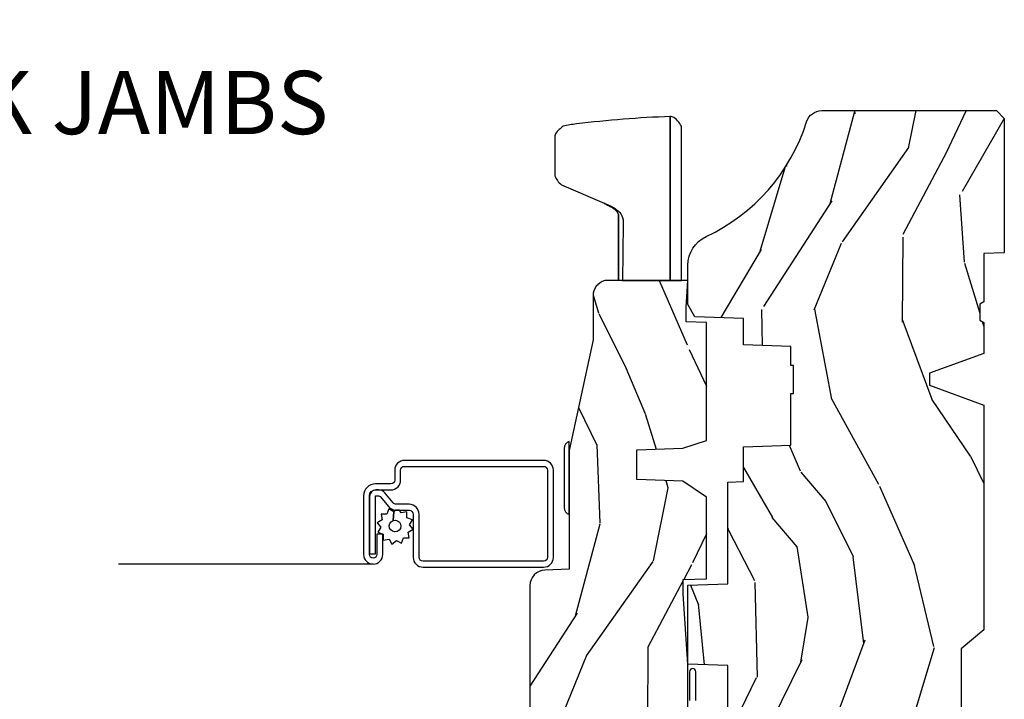
# Model space of a CAD drawing. Units: inches. Extents: x 1 to 210, y 1 to 143.
# Drawn here: x 56 to 60, y 76 to 79 of the extents above; entities that cross this region are included whole.
import ezdxf

# ---------------------------------------------------------------- set-up
doc = ezdxf.new("R2010")
doc.units = ezdxf.units.IN
doc.header["$MEASUREMENT"] = 0
doc.header["$PDMODE"] = 34
doc.header["$PDSIZE"] = 0.015
doc.layers.add('ZP-ANNO-NPLT', color=7, linetype='Continuous', plot=False)
for name, color, linetype in [('ZP-ANNO-TITL', 44, 'Continuous'), ('ZP-SECT-ALUM', 63, 'Continuous'), ('ZP-SECT-HDWR', 53, 'Continuous'), ('ZP-SECT-SCRN', 234, 'Screen'), ('ZP-SECT-WDHA', 11, 'Continuous'), ('ZP-SECT-WOOD', 104, 'Continuous'), ('ZP-SECT-WSTP', 40, 'Continuous')]:
    doc.layers.add(name, color=color, linetype=linetype)
doc.styles.get("Standard").update_dxf_attribs({"font": 'arial.ttf'})
doc.linetypes.add('Screen', pattern='A,0.0625,-0.09375,[133,ltypeshp.shx,S=0.0375,R=0,X=-0.0625,Y=0],-0.0625,0.03125', length=0.25)

# ---------------------------------------------------------------- blocks, each defined once
blk = doc.blocks.new('NG Cut Name Jamb Lock (LJ)')
at = {"layer": 'ZP-ANNO-NPLT'}
blk.add_point((0, 0), dxfattribs=at)
at = {"layer": 'ZP-ANNO-TITL'}
blk.add_lwpolyline([(-0.2106250000000003, 0), (-0.1481250000000003, 0)], dxfattribs=at)
blk.add_circle((-0.3318750000000037, 0), 0.09, dxfattribs=at)
at = {"layer": 'ZP-ANNO-TITL', "char_height": 0.0625}
for s, insert, width, attachment_point in [('LJ', (-0.3318750000000037, 0), 0.1375, 5), ('LOCK JAMBS', (-0.1168750000000003, 0), 1.125, 4)]:
    blk.add_mtext(s, dxfattribs=dict(at, insert=insert, width=width, attachment_point=attachment_point))
blk = doc.blocks.new('01CS Vin21 PR LAW C Putty (Sound .6875 in 5mm - 3mm IG) V J L S')
at = {"layer": 'ZP-SECT-WDHA'}
h = blk.add_hatch(dxfattribs=at)
h.set_pattern_fill('WOOD3', color=256, scale=2, angle=163, style=0, pattern_type=2)
h.set_pattern_definition([(158.2364, (4.229829508301805, -0.675731914846267), (20.45396798290167, -8.344771374467806), [0.240832, -23.84235799999999]), (174.3099, (4.006163800965126, -0.5864366105935233), (-8.235181511295936, 0.4263690944681484), [0.3059419999999999, -9.892097999999997]), (207.9999999999999, (3.701730071892854, -0.5561033845345378), (-0.5847435903937085, -1.91261010378108), [0.2262739999999999, -2.602151999999999]), (209.8476, (3.501941838183129, -0.66233267273293), (-35.54768828883149, -20.50272857977593), [0.438634, -43.42479]), (175.9946, (3.12149146588294, -0.8806386832243334), (18.38297247813529, -1.437476743240211), [0.266834, -26.416494]), (162.9999999999999, (2.855309927049177, -0.8620003253541881), (-2.497352921371544, -1.327866102480598), [0.4999999999999998, -1.5]), (153.5376999999999, (2.377157549067679, -0.715814472992804), (8.978306718050995, -4.83632345258755), [0.24331, -11.922214]), (157.2893999999999, (4.071948787751523, -1.192136483066292), (16.62874032651941, -7.175302374271584), [0.200998, -19.89875399999999]), (162.9999999999999, (3.886535270653368, -1.114536047002503), (-2.497352921371544, -1.327866102480598), [0.2999999999999999, -1.7]), (191.3008, (3.599643843864456, -1.026824535585661), (-24.54716094300747, -5.043499394239721), [0.2952959999999998, -29.23434999999999]), (215.1249999999999, (3.310072568652885, -1.084690558192563), (10.57415813511433, 7.224071108844612), [0.45607, -22.347438]), (202.2893999999999, (2.937053423283061, -1.34709619301691), (-14.3993751268171, -6.054586024953077), [0.2842539999999998, -28.14108799999999]), (169.3402, (2.674039470121087, -1.454909274051261), (-15.88561928555968, 2.765334394382427), [0.362216, -17.748554]), (151.1113, (2.318074889785496, -1.387907650589625), (25.02229161617255, -13.92425483963839), [0.38833, -38.44464599999998]), (156.2902000000001, (3.89067833082342, -1.785045431763365), (-16.62874768410003, 7.175289077572956), [0.3423439999999983, -33.89213999999978]), (166.3664999999999, (3.577229581984909, -1.647386861919131), (-31.18650071420278, 7.443263674111074), [0.3405879999999999, -33.71818599999999]), (196.6901, (3.246238530863025, -1.567106577432639), (4.409962367830815, 0.7431255040166733), [0.3605559999999999, -6.850547999999999]), (210.4896, (2.900872763129556, -1.670656017208444), (-25.55825994297176, -15.19129255384614), [0.3255759999999999, -32.23206399999999]), (177.9314, (2.620316507684237, -1.835847383600594), (-22.79293410148565, 0.6943551067665474), [0.310484, -30.737866]), (162.9999999999999, (2.310035344517505, -1.824640252660799), (-2.497352921371544, -1.327866102480598), [0.2399999999999999, -1.76]), (150.0053999999999, (2.080522203086378, -1.75447104352736), (-16.04400167334359, 9.087905524651102), [0.266834, -26.416494]), (162.9999999999999, (3.736326939210439, -0.1693178408907556), (-2.497352921371544, -1.327866102480598), [0, -1.999999999999999]), (26.15240000000001, (3.380850096123975, -0.3743451903573032), (-36.87554735843706, -18.00538888531859), [0.4386339999999984, -43.4247899999998]), (9.565100000000015, (3.189835720003487, -2.093622221005717), (2.497352076502218, 1.327869099233075), [0.1788859999999999, -4.293249999999997]), (351.1301, (3.366234217335403, -2.063897313284315), (12.0603996767767, -1.595852046107204), [0.2828419999999999, -13.859292]), (319.8014, (3.645694417193965, -2.107509200368156), (8.393559450670804, -6.748938448303024), [0.1523159999999999, -15.07922999999999]), (189.5651, (3.380850096123975, -0.3743451903573032), (-2.497352076502219, -1.327869099233075), [0.2236059999999991, -4.248529999999971]), (169.7098, (3.1603519744591, -0.4115013250090556), (17.79822734718652, -3.350093459302554), [0.3423439999999999, -33.89214]), (152.8752999999999, (2.823513489242753, -0.3503471356418117), (-30.7601241373409, 15.67848221527704), [0.5688579999999996, -56.31699199999998]), (152.6952, (4.294151283340792, -0.4653448685343733), (-10.89091849633435, 5.421060729349781), [0.2236059999999991, -22.13707199999988]), (178.5241, (4.095459105217838, -0.3627709032568873), (22.79293551970828, -0.6943538178398185), [0.37363, -36.989452]), (205.8789, (3.721952222598869, -0.3531475651529945), (31.88084594068392, 15.34964888471388), [0.3821, -37.827846]), (197.6951999999999, (3.37817024770132, -0.5199227243809901), (-23.21929303946757, -7.540852312839229), [0.316228, -31.306548]), (172.4623, (3.076904104300837, -0.6160409372264439), (-10.14779136076372, 1.011111546693648), [0.364966, -11.80056]), (156.4180999999999, (2.71509208987078, -0.568165408884056), (31.344885410924, -13.76583238823937), [0.5234499999999997, -51.82155999999998]), (154.8699, (4.14796543097944, -0.9434972465159035), (10.89091361125098, -5.421068605812716), [0.2828419999999998, -13.859292]), (174.3099, (3.8918949674987, -0.823380978955015), (-8.235181511295936, 0.4263690944681484), [0.3059419999999999, -9.892097999999997]), (205.5103999999999, (3.587461238426414, -0.7930477528959727), (26.88614988798455, 12.69389479119331), [0.3255759999999983, -32.23206399999978]), (207.9999999999999, (3.293626321956282, -0.9332655900744271), (-0.5847435903937085, -1.91261010378108), [0.3676959999999999, -2.460731999999999]), (180.3539999999999, (2.968970442177977, -1.105888183396871), (27.20289793979688, 0.04876202922806261), [0.335262, -33.190848]), (159.6335000000001, (2.633715749797545, -1.107959713481932), (30.01700107381327, -11.26852463519537), [0.3405879999999984, -33.71818599999979]), (145.8972999999999, (2.314419566864562, -0.989427238756889), (-17.37187083675604, 11.58525502309056), [0.2720299999999998, -26.93091199999999]), (154.2538, (4.001779578618056, -1.421649624497434), (-12.80351945054413, 6.005821017315287), [0.2630579999999983, -26.04283399999989]), (177.9314, (3.764835210256592, -1.307380791030994), (-22.79293410148565, 0.6943551067665474), [0.310484, -30.737866]), (195.0053999999999, (3.454554047089857, -1.296173660091199), (11.31727641611973, 2.814114219735264), [0.3773599999999999, -18.490604]), (212.8991, (3.090062184237127, -1.393875665772555), (28.64036637139407, 18.43175097613516), [0.4967899999999998, -49.18217999999999]), (178.9454, (2.67294341453433, -1.663712527527252), (8.235181634652655, -0.4263644116476297), [0.291204, -14.269016]), (156.991, (2.381788346486861, -1.658352830681906), (-18.54135163249375, 7.760042155334038), [0.3820999999999999, -37.82784599999997]), (139.8013999999999, (2.030087407409813, -1.508999392648775), (-8.393559450670804, 6.748938448303025), [0.152316, -15.07923]), (153.5376999999999, (3.826356555784429, -1.995432478075259), (8.978306718050995, -4.83632345258755), [0.24331, -11.922214]), (173.008, (3.608538282542213, -1.887011078703267), (-22.20819262847393, 2.606951578708767), [0.345254, -34.1801]), (200.4054, (3.265852363231403, -1.844982984455328), (-30.71134915766887, -11.52445423798904), [0.4280179999999982, -42.37384999999978]), (192.0546, (3.449435512421527, -0.08160632947391377), (-15.72724097270063, -3.557234008732985), [0.205912, -20.385348]), (173.7843, (3.248063485875914, -0.1246098982201147), (32.35598179133584, -3.618064673815965), [0.4275519999999984, -42.32756599999979]), (155.875, (2.823025751993622, -0.07831816271362868), (12.80352490518391, -6.005810314090468), [0.4837359999999983, -15.64077999999995])])
edge = h.paths.add_edge_path()
edge.add_arc((4.389056198952261, -1.124999999998977), 0.1250000000010647, 270.0000000005341, 334.8498358746473)
edge.add_arc((5.18110362034065, -1.496868097944969), 0.7499999999977609, 107.4283039733489, 154.8498358749636, ccw=False)
edge.add_arc((4.937776250990186, -0.721704658443798), 0.06245711824629191, 287.4154132025502, 360.6464405105027)
edge.add_line((5.000229394034456, -0.7210000000000605), (5.000250000001364, -0.03100000000004144))
edge.add_line((5.000250000001365, -0.03100000000006276), (4.969250000001374, -5.684341886080801e-14))
edge.add_line((4.969250000001377, -5.684341886080801e-14), (4.438250000001371, -7.105427357601002e-14))
edge.add_line((4.438250000001371, -5.684341886080801e-14), (4.43492141770761, -0.08099999900088761))
edge.add_line((4.43492141770761, -0.08099999900088051), (4.244000000000906, -0.0810000000000457))
edge.add_line((4.244000000000906, -0.08100000000007412), (4.234999999999086, -0.09700000000006526))
edge.add_line((4.234999999999086, -0.09700000000003683), (4.172000000000789, -0.09700000000003683))
edge.add_line((4.172000000000789, -0.09700000000003683), (4.162999999998956, -0.0810000000000457))
edge.add_line((4.162999999998956, -0.08100000000007412), (4.040350214322057, -0.08099999900090893))
edge.add_line((4.040350214322057, -0.08099999900088051), (3.962096613590202, -0.2960000000000207))
edge.add_line((3.962096613590202, -0.2960000000000491), (3.914403386412541, -0.2960000000000491))
edge.add_line((3.914403386412541, -0.2960000000000491), (3.8361497856807, -0.08099999900090893))
edge.add_line((3.8361497856807, -0.08099999900088051), (2.947282930714518, -0.08099999900088051))
edge.add_line((2.947282930714518, -0.08099999900088051), (2.871763963070716, -0.1710000000000207))
edge.add_line((2.871763963070716, -0.1710000000000491), (2.439507823335898, -0.1710000000000491))
edge.add_line((2.439507823335902, -0.1710000000000491), (2.332250000001608, -0.08100000000007412))
edge.add_line((2.332250000001608, -0.08100000000007412), (2.005069066192249, -0.08100000000007412))
edge.add_line((2.005069066192249, -0.08100000000007412), (2.000250000001273, -0.2190000000000509))
edge.add_line((2.000250000001273, -0.2190000000000509), (1.906250000002132, -0.2190000000000509))
edge.add_line((1.906250000002132, -0.2190000000000509), (1.901430933811156, -0.08100000000007412))
edge.add_line((1.901430933811156, -0.08100000000007412), (1.361160109751239, -0.08100000000007412))
edge.add_line((1.361160109751239, -0.08100000000007412), (1.29699634095445, -0.1429622312751064))
edge.add_line((1.29699634095445, -0.142962231275078), (1.292560084317614, -0.270000000001005))
edge.add_line((1.292560084317614, -0.270000000001005), (1.242560084316523, -0.3216024576008181))
edge.add_line((1.242560084316523, -0.3216024576008181), (1.206605420733311, -0.3216024576008039))
edge.add_line((1.206605420733311, -0.3216024576008181), (1.191190997646601, -0.2700000000000529))
edge.add_line((1.191190997646601, -0.2700000000000387), (1.134131723421731, -0.2700000000000529))
edge.add_line((1.134131723421731, -0.2700000000000387), (1.061622111372657, -0.3086869719711132))
edge.add_line((1.061622111372657, -0.3086869719711558), (0.9532293940344658, -0.4220000000000965))
edge.add_line((0.9532293940344658, -0.4220000000000823), (0.9532293940344676, -0.5235500000000926))
edge.add_line((0.9532293940344694, -0.523550000000057), (1.04825000000216, -0.6897999999999982))
edge.add_line((1.04825000000216, -0.6898000000000479), (1.128250000002158, -0.7502214903221329))
edge.add_line((1.128250000002158, -0.7502214903221329), (1.196532032304905, -0.7538000000000693))
edge.add_line((1.196532032304905, -0.7538000000000693), (1.207250000002151, -0.6938000000000386))
edge.add_line((1.207250000002151, -0.6938000000000102), (1.671750000002152, -0.6938000000000102))
edge.add_line((1.671750000002152, -0.6938000000000102), (1.675586249445676, -0.7669999999999959))
edge.add_arc((1.690678198063189, -0.7589080513824911), 0.01712444292530889, 208.1991648361514, 241.8008351638481)
edge.add_line((1.682586249445681, -0.7740000000000009), (2.123250000002148, -0.7740000000000009))
edge.add_line((2.123250000002148, -0.7740000000000009), (2.131910350836112, -1.021999999999991))
edge.add_line((2.131910350836112, -1.021999999999991), (2.138910350836117, -1.028999999999996))
edge.add_line((2.138910350836117, -1.028999999999996), (2.527676065901463, -1.028999999999996))
edge.add_line((2.52767606590146, -1.028999999999996), (2.556250000002208, -1.093000000000075))
edge.add_line((2.556250000002208, -1.093000000000075), (2.805767439191499, -1.093000000000046))
edge.add_line((2.805767439191499, -1.093000000000075), (2.811250000000967, -1.250000000000071))
edge.add_line((2.811250000000967, -1.250000000000057), (3.123684362372245, -1.250000000000057))
edge.add_line((3.123684362372245, -1.250000000000057), (3.129166923181714, -1.09300000000006))
edge.add_line((3.129166923181714, -1.093000000000075), (3.531485413592549, -1.093000000000075))
edge.add_line((3.531485413592549, -1.093000000000075), (3.533650501300457, -1.031000000000063))
edge.add_line((3.533650501300457, -1.031000000000063), (3.670684895338439, -1.031000000000063))
edge.add_line((3.670684895338439, -1.031000000000063), (3.677250000002786, -0.8430000000000746))
edge.add_line((3.677250000002786, -0.8430000000000746), (3.882229394034468, -0.8430000000000888))
edge.add_line((3.882229394034468, -0.8430000000000746), (3.882229394034468, -0.8330000000000766))
edge.add_line((3.882229394034468, -0.8330000000000837), (3.992229394034453, -0.8330000000000837))
edge.add_line((3.992229394034453, -0.8330000000000837), (3.992229394034453, -0.8430000000000888))
edge.add_line((3.992229394034453, -0.8430000000000746), (4.06725000000219, -0.8430000000000533))
edge.add_line((4.06725000000219, -0.8430000000000746), (4.073815104666522, -1.031000000000063))
edge.add_line((4.073815104666522, -1.031000000000063), (4.178805517824316, -1.031000000000063))
edge.add_line((4.178805517824316, -1.031000000000063), (4.185485413591181, -1.222287187078962))
edge.add_line((4.185485413591181, -1.222287187078962), (4.233485413591865, -1.250000000000071))
edge.add_line((4.233485413591865, -1.250000000000057), (4.389056198953426, -1.250000000000057))
h = blk.add_hatch(dxfattribs=at)
h.set_pattern_fill('WOOD3', color=256, scale=2, angle=163, pattern_type=2)
h.set_pattern_definition([(158.2363999999999, (4.51081325626491, -2.26774452139432), (20.45396798290167, -8.344771374467806), [0.2408319999999999, -23.84235799999998]), (174.3099, (4.287147548928232, -2.178449217141576), (-8.235181511295936, 0.4263690944681484), [0.3059419999999998, -9.892097999999992]), (207.9999999999999, (3.982713819855956, -2.148115991082534), (-0.5847435903937085, -1.91261010378108), [0.2262739999999999, -2.602151999999999]), (209.8476, (3.782925586146231, -2.254345279280983), (-35.54768828883149, -20.50272857977593), [0.438634, -43.42479]), (175.9946, (3.402475213846046, -2.47265128977233), (18.38297247813529, -1.437476743240211), [0.266834, -26.416494]), (162.9999999999999, (3.136293675012293, -2.454012931902241), (-2.497352921371544, -1.327866102480598), [0.4999999999999998, -1.499999999999999]), (153.5376999999999, (2.658141297030774, -2.307827079540857), (8.978306718050995, -4.83632345258755), [0.24331, -11.922214]), (157.2893999999999, (4.352932535714629, -2.784149089614345), (16.62874032651941, -7.175302374271584), [0.2009979999999999, -19.89875399999998]), (162.9999999999999, (4.167519018616474, -2.706548653550556), (-2.497352921371544, -1.327866102480598), [0.2999999999999998, -1.699999999999999]), (191.3008, (3.880627591827562, -2.618837142133714), (-24.54716094300747, -5.043499394239721), [0.2952959999999997, -29.23434999999998]), (215.1249999999999, (3.59105631661599, -2.676703164740616), (10.57415813511433, 7.224071108844612), [0.4560699999999998, -22.34743799999999]), (202.2893999999999, (3.218037171246156, -2.939108799564963), (-14.3993751268171, -6.054586024953077), [0.2842539999999997, -28.14108799999998]), (169.3402, (2.955023218084193, -3.046921880599314), (-15.88561928555968, 2.765334394382427), [0.362216, -17.748554]), (151.1113, (2.599058637748591, -2.979920257137621), (25.02229161617255, -13.92425483963839), [0.38833, -38.44464599999998]), (156.2902000000001, (4.171662078786532, -3.377058038311418), (-16.62874768410003, 7.175289077572956), [0.3423439999999996, -33.89213999999996]), (166.3664999999999, (3.858213329948008, -3.239399468467184), (-31.18650071420278, 7.443263674111074), [0.3405879999999998, -33.71818599999997]), (196.6901, (3.527222278826123, -3.159119183980692), (4.409962367830815, 0.7431255040166733), [0.3605559999999998, -6.850547999999996]), (210.4896, (3.181856511092661, -3.262668623756497), (-25.55825994297176, -15.19129255384614), [0.3255759999999999, -32.23206399999999]), (177.9314, (2.901300255647335, -3.427859990148647), (-22.79293410148565, 0.6943551067665474), [0.310484, -30.737866]), (162.9999999999999, (2.591019092480607, -3.416652859208853), (-2.497352921371544, -1.327866102480598), [0.2399999999999999, -1.759999999999999]), (150.0053999999999, (2.361505951049484, -3.346483650075413), (-16.04400167334359, 9.087905524651102), [0.266834, -26.416494]), (162.9999999999999, (4.017310687173552, -1.761330447438752), (-2.497352921371544, -1.327866102480598), [0, -1.999999999999999]), (26.15239999999996, (3.661833844087081, -1.966357796905299), (-36.87554735843706, -18.00538888531859), [0.4386339999999998, -43.42478999999997]), (9.565099999999987, (3.470819467966599, -3.68563482755377), (2.497352076502218, 1.327869099233075), [0.1788859999999998, -4.293249999999993]), (351.1301, (3.647217965298509, -3.655909919832368), (12.0603996767767, -1.595852046107204), [0.2828419999999998, -13.85929199999999]), (319.8014, (3.926678165157064, -3.699521806916209), (8.393559450670804, -6.748938448303024), [0.1523159999999998, -15.07922999999998]), (189.5651, (3.661833844087081, -1.966357796905299), (-2.497352076502219, -1.327869099233075), [0.2236059999999997, -4.248529999999993]), (169.7098, (3.441335722422203, -2.003513931557052), (17.79822734718652, -3.350093459302554), [0.3423439999999998, -33.89213999999998]), (152.8752999999999, (3.104497237205859, -1.942359742189865), (-30.7601241373409, 15.67848221527704), [0.5688579999999993, -56.31699199999996]), (152.6952, (4.575135031303915, -2.057357475082426), (-10.89091849633435, 5.421060729349781), [0.2236059999999997, -22.13707199999997]), (178.5241, (4.376442853180947, -1.95478350980494), (22.79293551970828, -0.6943538178398185), [0.37363, -36.989452]), (205.8789, (4.002935970561982, -1.945160171701048), (31.88084594068392, 15.34964888471388), [0.3821, -37.827846]), (197.6951999999999, (3.659153995664418, -2.111935330929043), (-23.21929303946757, -7.540852312839229), [0.316228, -31.306548]), (172.4623, (3.357887852263939, -2.208053543774497), (-10.14779136076372, 1.011111546693648), [0.364966, -11.80056]), (156.4180999999999, (2.996075837833882, -2.160178015432109), (31.344885410924, -13.76583238823937), [0.5234499999999997, -51.82155999999998]), (154.8699, (4.428949178942538, -2.535509853063957), (10.89091361125098, -5.421068605812716), [0.2828419999999996, -13.85929199999999]), (174.3099, (4.172878715461799, -2.415393585503068), (-8.235181511295936, 0.4263690944681484), [0.3059419999999998, -9.892097999999992]), (205.5103999999999, (3.868444986389523, -2.385060359444026), (26.88614988798455, 12.69389479119331), [0.3255759999999996, -32.23206399999995]), (207.9999999999999, (3.574610069919391, -2.525278196622423), (-0.5847435903937085, -1.91261010378108), [0.3676959999999999, -2.460731999999999]), (180.3539999999999, (3.249954190141089, -2.697900789944924), (27.20289793979688, 0.04876202922806261), [0.335262, -33.190848]), (159.6335000000001, (2.914699497760648, -2.699972320029929), (30.01700107381327, -11.26852463519537), [0.3405879999999999, -33.71818599999998]), (145.8972999999999, (2.595403314827671, -2.581439845304942), (-17.37187083675604, 11.58525502309056), [0.2720299999999997, -26.93091199999998]), (154.2538, (4.282763326581168, -3.013662231045487), (-12.80351945054413, 6.005821017315287), [0.2630579999999996, -26.04283399999997]), (177.9314, (4.045818958219691, -2.899393397579047), (-22.79293410148565, 0.6943551067665474), [0.310484, -30.737866]), (195.0053999999999, (3.735537795052959, -2.888186266639252), (11.31727641611973, 2.814114219735264), [0.3773599999999998, -18.49060399999999]), (212.8991, (3.371045932200243, -2.985888272320608), (28.64036637139407, 18.43175097613516), [0.4967899999999996, -49.18217999999997]), (178.9454, (2.953927162497429, -3.255725134075306), (8.235181634652655, -0.4263644116476297), [0.291204, -14.269016]), (156.991, (2.662772094449963, -3.250365437229959), (-18.54135163249375, 7.760042155334038), [0.3820999999999999, -37.82784599999997]), (139.8013999999999, (2.311071155372922, -3.101011999196771), (-8.393559450670804, 6.748938448303025), [0.1523159999999999, -15.07922999999999]), (153.5376999999999, (4.107340303747527, -3.587445084623312), (8.978306718050995, -4.83632345258755), [0.24331, -11.922214]), (173.008, (3.889522030505312, -3.47902368525132), (-22.20819262847393, 2.606951578708767), [0.345254, -34.1801]), (200.4054, (3.546836111194516, -3.436995591003381), (-30.71134915766887, -11.52445423798904), [0.4280179999999997, -42.37384999999997]), (192.0546, (3.730419260384643, -1.673618936021967), (-15.72724097270063, -3.557234008732985), [0.205912, -20.385348]), (173.7843, (3.529047233839023, -1.716622504768168), (32.35598179133584, -3.618064673815965), [0.4275519999999999, -42.32756599999998]), (155.875, (3.104009499956728, -1.670330769261682), (12.80352490518391, -6.005810314090468), [0.4837359999999998, -15.64078])])
edge = h.paths.add_edge_path()
edge.add_line((3.659339590236584, -1.452292010455665), (3.6656704467444, -1.271000000000356))
edge.add_line((3.6656704467444, -1.271000000000356), (3.695561722910497, -1.177000000000362))
edge.add_line((3.695561722910497, -1.177000000000362), (4.162038591284897, -1.177000000000362))
edge.add_line((4.162038591284897, -1.177000000000362), (4.164832252844235, -1.257000000000346))
edge.add_line((4.164832252844235, -1.257000000000346), (4.222000000000037, -1.257000000000346))
edge.add_line((4.222000000000037, -1.257000000000346), (4.328000000000031, -1.250000000000341))
edge.add_line((4.328000000000031, -1.250000000000341), (4.328000000000031, -1.57904678079899))
edge.add_arc((4.268112598770092, -1.56300000000266), 0.06200000000000616, 270.00000000003365, 345.0000000000317, ccw=False)
edge.add_line((4.268112598770131, -1.625000000002672), (4.093999999999653, -1.625000000002672))
edge.add_line((4.093999999999653, -1.625000000002672), (3.655999999999551, -1.719000000001756))
edge.add_line((3.655999999999551, -1.719000000001756), (3.18700000000041, -1.719000000001756))
edge.add_line((3.18700000000041, -1.719000000001756), (3.183641887196927, -1.815163768795912))
edge.add_arc((3.121679655921728, -1.813000000000329), 0.06200000000001695, 269.9999999999709, 357.9999999999697, ccw=False)
edge.add_line((3.121679655921696, -1.875000000000341), (2.468000000000472, -1.875000000000341))
edge.add_line((2.468000000000476, -1.875000000000341), (2.43464366519618, -1.844089683174275))
edge.add_line((2.43464366519618, -1.844089683174275), (2.408203404988459, -1.497247282632429))
edge.add_line((2.408203404988459, -1.497247282632429), (2.539053547792665, -1.497247282632429))
edge.add_line((2.539053547792662, -1.497247282632429), (2.548456529542193, -1.227981115637931))
edge.add_line((2.548456529542193, -1.227981115637931), (2.580538413940019, -1.197000000000344))
edge.add_line((2.580538413940019, -1.197000000000344), (2.623980974583276, -1.197000000000344))
edge.add_line((2.623980974583276, -1.197000000000344), (2.625831775366294, -1.250000000000341))
edge.add_line((2.625831775366294, -1.250000000000341), (2.811480974583276, -1.250000000000341))
edge.add_line((2.811480974583276, -1.250000000000341), (3.089237540067586, -1.269000000000347))
edge.add_line((3.089237540067586, -1.269000000000347), (3.146024829274324, -1.269000000000347))
edge.add_line((3.146024829274324, -1.269000000000347), (3.149237540067588, -1.177000000000362))
edge.add_line((3.149237540067588, -1.177000000000362), (3.472508733728603, -1.177000000000362))
edge.add_line((3.472508733728603, -1.177000000000362), (3.535008733728603, -1.271000000000356))
edge.add_line((3.535008733728603, -1.271000000000356), (3.541339590236419, -1.452292010455665))
edge.add_line((3.541339590236419, -1.452292010455665), (3.659339590236584, -1.452292010455665))
at = {"layer": 'ZP-SECT-ALUM'}
blk.add_lwpolyline([(3.195181566312442, -1.820500000000038, -0.4142135623730951), (3.233681566312441, -1.782000000000039), (3.578681566312468, -1.782000000000039, -0.4142135623730975), (3.617181566312468, -1.820500000000038), (3.617181566312468, -2.37050000000005, -0.4142135623731572), (3.578681566312468, -2.409000000000049), (3.539181566312436, -2.409000000000049, 0.4142135623731417), (3.52418156631245, -2.424000000000035), (3.52418156631245, -2.485000000000014, -0.4142135623731293), (3.477181566312481, -2.532000000000039), (3.245181566312453, -2.532000000000039, -1), (3.245181566312453, -2.456000000000017), (3.325181566312438, -2.456000000000017), (3.325181566312438, -2.47950000000003), (3.245181566312453, -2.47950000000003, 1), (3.245181566312453, -2.508500000000026), (3.477181566312481, -2.508500000000026, 0.4142135623731076), (3.500681566312437, -2.485000000000014), (3.500681566312437, -2.424000000000035, -0.414213562373195), (3.539181566312436, -2.385500000000036), (3.578681566312468, -2.385500000000036, 0.4142135623731146), (3.593681566312455, -2.37050000000005), (3.593681566312455, -1.820500000000038, 0.4142135623730951), (3.578681566312468, -1.805500000000052), (3.233681566312441, -1.805500000000052, 0.4142135623730928), (3.218681566312455, -1.820500000000038), (3.218681566312455, -2.296500000000037, 0.4142135623730796), (3.234681566312474, -2.312500000000057), (3.404181566312445, -2.312500000000057, -0.4142135623730827), (3.443681566312421, -2.352000000000032), (3.443681566312478, -2.402539077469555, 0.2216946626428728), (3.449396964557479, -2.414795788559445), (3.489090722720107, -2.448102806393763, -0.2216946626429563), (3.500671566312462, -2.472938005622893), (3.500671566312462, -2.482938005622884, -0.4142135623730951), (3.47530957193527, -2.50830000000002), (3.247181566312463, -2.50830000000002), (3.247181566312463, -2.484800000000007), (3.47530957193527, -2.484800000000007, 0.4142135623731475), (3.47717156631245, -2.482938005622884), (3.47717156631245, -2.472938005622893, 0.221694662643143), (3.47398521389249, -2.466104850807085), (3.434291455729806, -2.432797832972767, -0.2216946626429681), (3.420181566312465, -2.402539077469555), (3.420181566312465, -2.352000000000032, 0.4142135623730949), (3.404181566312445, -2.336000000000013), (3.234681566312474, -2.336000000000013, -0.414213562373098), (3.195181566312442, -2.296500000000037)], format="xyb", close=True, dxfattribs=at)
at = {"layer": 'ZP-SECT-HDWR'}
for points in [[(4.327999999996898, -1.275883983844778), (4.938320151478109, -1.275883983844778, -0.08447849740791195), (4.959937164158234, -1.291093298741714, -0.09424964845389636), (4.976235347339902, -1.311895217507811, -0.05655205193149659), (4.976927014674292, -1.32009176405046, -0.02153882047599297), (4.947716789448329, -1.6903463458695, -0.03387761538520254), (4.93874989842406, -1.742665031927402, -0.1047930233054106), (4.908575009346812, -1.773389243083216, -0.08423986779912349), (4.901169683517463, -1.775883983844778), (4.742553000450208, -1.775883983844778, -0.07843056108614016), (4.723927695249632, -1.765803935844531, -0.1126830512359958), (4.706788470331201, -1.749293041552846), (4.633981368076142, -1.581609485518811, 0.01412276177804846), (4.624747765637185, -1.562818875410244, 0.04317485544191337), (4.611779524231824, -1.542351366379194, 0.1280091003028494), (4.592535483773826, -1.525887935679293, 0.08101068260033788), (4.578915904433746, -1.524787147088091), (4.327999999999975, -1.524787147088091), (4.578915904433746, -1.524787147088091, -0.0783428630280058), (4.592768748602662, -1.525887876953561, -0.1228399043143006), (4.611779524231824, -1.542351366379194, -0.0431748554418376), (4.624747765637185, -1.562818875410244, -0.01412252473859528), (4.633981368076142, -1.581609485518811, 0.04377713717436075), (4.617093147863283, -1.544661615547, 0.06364560749612375), (4.598260410617861, -1.520598733610996, 0.1850013955122517), (4.568985887581313, -1.506727964690981), (4.5546555446596, -1.506772530820058), (4.327975506639628, -1.508163357573153), (4.328024493360321, -1.320883423226178), (4.976927014674292, -1.320091764050403), (4.328000000003048, -1.320883423226178)], [(3.431284271247875, -1.739000000001795, -0.31783724519615), (3.403000000000397, -1.719000000001756), (3.692000000000416, -1.719000000001756, -0.3178372451958734), (3.663715728752948, -1.739000000001795)]]:
    blk.add_lwpolyline(points, format="xyb", close=True, dxfattribs=at)
at = {"layer": 'ZP-SECT-SCRN'}
blk.add_lwpolyline([(3.207181566312467, -2.494000000000028), (3.207181566312464, -3.500000000000057)], dxfattribs=at)
at = {"layer": 'ZP-SECT-WOOD'}
blk.add_lwpolyline([(2.556250000002208, -1.093000000000075), (2.805767439191499, -1.093000000000075), (2.811250000000967, -1.250000000000057), (3.123684362372245, -1.250000000000057), (3.129166923181714, -1.093000000000075), (3.531485413592549, -1.093000000000075), (3.533650501300457, -1.031000000000063), (3.670684895338439, -1.031000000000063), (3.677250000002786, -0.8430000000000746), (3.882229394034468, -0.8430000000000746), (3.882229394034468, -0.8330000000000837), (3.992229394034453, -0.8330000000000837), (3.992229394034453, -0.8430000000000746), (4.06725000000219, -0.8430000000000746), (4.073815104666522, -1.031000000000063), (4.178805517824316, -1.031000000000063), (4.185485413591181, -1.222287187078962), (4.233485413591865, -1.250000000000057), (4.389056198953426, -1.250000000000057, 0.2907626757106686), (4.502205830580039, -1.178124013992317, -0.2099198904063369), (4.95646950925827, -0.7812987329390921, 0.3308685763479798), (5.000229394034456, -0.7210000000000605), (5.000250000001365, -0.03100000000006276), (4.969250000001377, -5.684341886080801e-14), (4.438250000001371, -5.684341886080801e-14), (4.43492141770761, -0.08099999900088051), (4.244000000000906, -0.08100000000007412), (4.234999999999086, -0.09700000000003683), (4.172000000000789, -0.09700000000003683), (4.162999999998956, -0.08100000000007412), (4.040350214322057, -0.08099999900088051), (3.962096613590202, -0.2960000000000491), (3.914403386412541, -0.2960000000000491), (3.8361497856807, -0.08099999900088051), (2.947282930714518, -0.08099999900088051), (2.871763963070716, -0.1710000000000491), (2.439507823335902, -0.1710000000000491)], format="xyb", dxfattribs=at)
at = {"layer": 'ZP-SECT-WOOD', "linetype": 'Continuous'}
blk.add_lwpolyline([(2.625831775366294, -1.250000000000341), (2.811480974583276, -1.250000000000341), (3.089237540067586, -1.269000000000347), (3.146024829274324, -1.269000000000347), (3.149237540067588, -1.177000000000362), (3.472508733728603, -1.177000000000362), (3.535008733728603, -1.271000000000356), (3.541339590236419, -1.452292010455665), (3.659339590236584, -1.452292010455665), (3.659339590236584, -1.452292010455665), (3.6656704467444, -1.271000000000356), (3.695561722910497, -1.177000000000362), (4.162038591284897, -1.177000000000362), (4.164832252844235, -1.257000000000346), (4.222000000000037, -1.257000000000346), (4.328000000000031, -1.250000000000341), (4.328000000000031, -1.57904678079899, -0.3394542588633661), (4.268112598770131, -1.625000000002672), (4.093999999999653, -1.625000000002672), (3.655999999999551, -1.719000000001756), (3.18700000000041, -1.719000000001756), (3.183641887196927, -1.815163768795912, -0.40402622583515), (3.121679655921696, -1.875000000000341), (2.468000000000476, -1.875000000000341)], format="xyb", dxfattribs=at)
at = {"layer": 'ZP-SECT-WSTP'}
blk.add_lwpolyline([(2.667655738939388, -1.219000000000051), (2.781778335183901, -1.219000000000051, -1), (2.781778335183901, -1.244000000000028), (2.667655738939374, -1.244000000000085, -0.3173068635874469)], format="xyb", dxfattribs=at)
at = {"layer": 'ZP-SECT-WSTP', "flags": 128}
blk.add_lwpolyline([(3.333769676731038, -2.355838112529113), (3.345223216339946, -2.336000000000013), (3.362771057082796, -2.350724386695333), (3.382609169611953, -2.339270847086425), (3.390443852129181, -2.360796460391157), (3.41335093134694, -2.360796460391157), (3.409373158785115, -2.383355529603648), (3.420181566312465, -2.389595766599086), (3.420181566312465, -2.402539077469555, 0.01839715692366997), (3.420288445853316, -2.405442878511678), (3.414486884618896, -2.412356909955406), (3.379425639498891, -2.415265025389886, 1), (3.336199778942728, -2.399532098796897, 1), (3.379425639498891, -2.415265025389886), (3.414486884618896, -2.412356909955406), (3.425940424227804, -2.432195022484507), (3.404414810923072, -2.440029705001791), (3.404414810923072, -2.462936784219551), (3.381855741710524, -2.458959011657669), (3.370402202101673, -2.478797124186769), (3.352854361358766, -2.464072737491506), (3.333016248829665, -2.475526277100414), (3.325181566312438, -2.454000663795682), (3.302274487094678, -2.454000663795682), (3.306252259656503, -2.431441594583134), (3.286414147127402, -2.419988054974283), (3.301138533822723, -2.402440214231376), (3.289684994213815, -2.382602101702275), (3.311210607518547, -2.374767419185048), (3.311210607518547, -2.351860339967288)], format="xyb", close=True, dxfattribs=at)

msp = doc.modelspace()

# ---------------------------------------------------------------- block references
at = {"xscale": 4, "yscale": 4, "zscale": 4}
msp.add_blockref('NG Cut Name Jamb Lock (LJ)', (55.75000000000004, 78.5), dxfattribs=at)
at = {"yscale": -1, "rotation": 90}
msp.add_blockref('01CS Vin21 PR LAW C Putty (Sound .6875 in 5mm - 3mm IG) V J L S', (60.00000000000001, 73.5), dxfattribs=at)

doc.saveas('drawing.dxf')
